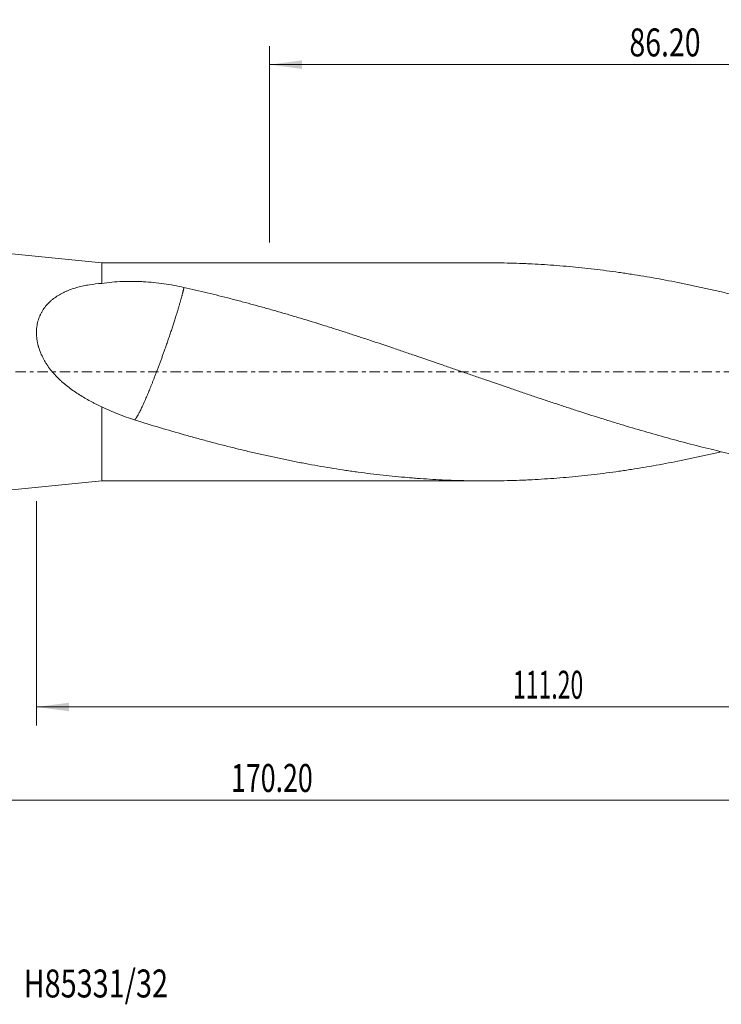
# Model space of a CAD drawing. Units: millimetres. Extents: x -68 to 137, y -68 to 42.
# Drawn here: x 1 to 76, y -68 to 38 of the extents above; entities that cross this region are included whole.
import ezdxf

# ---------------------------------------------------------------- set-up
doc = ezdxf.new("R2010")
doc.units = ezdxf.units.MM
doc.linetypes.add('CENTER', pattern=[47.5, 22, -8.5, 8.5, -8.5])
for name, color, linetype in [('1', 4, 'Continuous'), ('SK2', 7, 'Continuous'), ('SK4', 2, 'CENTER'), ('SK6', 5, 'Continuous')]:
    doc.layers.add(name, color=color, linetype=linetype)
doc.styles.add('iso_b_vert', font='simplex.shx')
doc.dimstyles.get("Standard").update_dxf_attribs({"dimtxt": 0.18, "dimasz": 0.18, "dimexe": 0.18, "dimexo": 0.0625, "dimgap": 0.09, "dimtad": 1, "dimzin": 0, "dimdsep": 52, "dimtxsty": 'Standard', "dimcen": 0.09, "dimadec": 0, "dimazin": 0, "dimtfac": 1, "dimtdec": 4, "dimtofl": 0, "dimtmove": 0, "dimatfit": 3, "dimfxl": 1, "dimtolj": 1, "dimtzin": 0, "dimarcsym": 0})

# ---------------------------------------------------------------- blocks, each defined once
blk = doc.blocks.new('_U0')
at = {"layer": 'SK2', "lineweight": 13}
for p, q in [((114.2, -1.5875), (114.2, -47.952229)), ((-56, -14.2875), (-56, -47.952229)), ((-56, -45.952229), (114.2, -45.952229))]:
    blk.add_line(p, q, dxfattribs=at)
at = {"layer": 'SK2', "lineweight": 18}
for points in [[(-56, -45.952229), (-52.500002, -45.491446), (-52.499998, -46.413013)], [(114.2, -45.952229), (110.700002, -46.413013), (110.699998, -45.491446)]]:
    blk.add_solid(points, dxfattribs=at)
at = {"layer": 'SK2', "lineweight": 18, "insert": (23.871658, -45.067115), "char_height": 3, "attachment_point": 7, "line_spacing_factor": 1.084337, "style": 'iso_b_vert'}
blk.add_mtext('\\W0.7022;170.20', dxfattribs=at)
blk = doc.blocks.new('_U1')
at = {"layer": 'SK2', "lineweight": 13}
for p, q in [((114.2, -1.5875), (114.2, -37.952229)), ((3, -13.8905), (3, -37.952229)), ((114.2, -35.952229), (3, -35.952229))]:
    blk.add_line(p, q, dxfattribs=at)
at = {"layer": 'SK2', "lineweight": 18}
for points in [[(3, -35.952229), (6.499998, -35.491446), (6.500002, -36.413013)], [(114.2, -35.952229), (110.700002, -36.413013), (110.699998, -35.491446)]]:
    blk.add_solid(points, dxfattribs=at)
at = {"layer": 'SK2', "lineweight": 18, "insert": (54.121544, -35.067115), "char_height": 3, "attachment_point": 7, "line_spacing_factor": 1.084337, "style": 'iso_b_vert'}
blk.add_mtext('\\W0.6041;111.20', dxfattribs=at)
blk = doc.blocks.new('_U3')
at = {"layer": 'SK2', "lineweight": 13}
for p, q in [((28, 13.8905), (28, 34.952229)), ((114.2, 1.5875), (114.2, 34.952229)), ((114.2, 32.952229), (28, 32.952229))]:
    blk.add_line(p, q, dxfattribs=at)
at = {"layer": 'SK2', "lineweight": 18}
for points in [[(28, 32.952229), (31.499998, 33.413013), (31.500002, 32.491446)], [(114.2, 32.952229), (110.700002, 32.491446), (110.699998, 33.413013)]]:
    blk.add_solid(points, dxfattribs=at)
at = {"layer": 'SK2', "lineweight": 18, "insert": (66.61763, 33.837344), "char_height": 3, "attachment_point": 7, "line_spacing_factor": 1.084337, "style": 'iso_b_vert'}
blk.add_mtext('\\W0.7468;86.20', dxfattribs=at)

msp = doc.modelspace()

# ---------------------------------------------------------------- linework, layer by layer
at = {"layer": '1', "lineweight": 18}
for p, q in [((10, 11.7), (0, 12.7)), ((10, 11.7), (10, 9.488)), ((51.178, 11.7), (10, 11.7)), ((10, -11.7), (10, -3.756)), ((0, -12.7), (10, -11.7)), ((10, -11.7), (51.178, -11.7))]:
    msp.add_line(p, q, dxfattribs=at)
for points, knots in [([(98.8, 1.886), (98.356, 2.038), (97.911, 2.189), (97.245, 2.414), (97.023, 2.49), (96.579, 2.64), (96.357, 2.715), (95.692, 2.939), (95.248, 3.088), (94.36, 3.383), (93.916, 3.53), (93.027, 3.821), (92.583, 3.966), (91.695, 4.254), (91.251, 4.397), (90.584, 4.61), (90.362, 4.68), (89.918, 4.821), (89.696, 4.891), (89.03, 5.1), (88.586, 5.238), (87.254, 5.647), (86.366, 5.914), (85.256, 6.24), (85.034, 6.305), (84.59, 6.434), (84.368, 6.499), (83.702, 6.69), (83.258, 6.816), (81.925, 7.187), (81.037, 7.427), (79.704, 7.775), (79.261, 7.889), (78.595, 8.058), (78.373, 8.113), (77.929, 8.224), (77.707, 8.278), (77.041, 8.44), (76.597, 8.546), (75.708, 8.753), (75.264, 8.854), (74.375, 9.051), (73.931, 9.148), (73.265, 9.289), (73.043, 9.336), (72.599, 9.428), (72.377, 9.474), (71.268, 9.697), (70.38, 9.866), (69.047, 10.103), (68.603, 10.18), (67.714, 10.328), (67.27, 10.399), (66.604, 10.503), (66.382, 10.536), (65.938, 10.603), (65.272, 10.699), (64.606, 10.79), (63.274, 10.962), (62.386, 11.066), (61.054, 11.205), (60.61, 11.248), (59.721, 11.329), (59.277, 11.367), (57.945, 11.47), (57.056, 11.527), (55.947, 11.584), (55.725, 11.594), (55.281, 11.614), (55.059, 11.623), (54.393, 11.648), (53.949, 11.662), (53.061, 11.683), (52.616, 11.69), (51.841, 11.698), (51.51, 11.7), (51.179, 11.7)], [0, 0, 0, 0, 0.0279759, 0.0279759, 0.0419639, 0.0419639, 0.0559519, 0.0559519, 0.0839278, 0.0839278, 0.1119038, 0.1119038, 0.1398797, 0.1398797, 0.1678556, 0.1678556, 0.1818436, 0.1818436, 0.1958316, 0.1958316, 0.2238075, 0.2238075, 0.2797594, 0.2797594, 0.2937474, 0.2937474, 0.3077353, 0.3077353, 0.3357113, 0.3357113, 0.3916632, 0.3916632, 0.4196391, 0.4196391, 0.4336271, 0.4336271, 0.4476151, 0.4476151, 0.475591, 0.475591, 0.5035669, 0.5035669, 0.5315429, 0.5315429, 0.5455308, 0.5455308, 0.5595188, 0.5595188, 0.6154707, 0.6154707, 0.6434466, 0.6434466, 0.6714226, 0.6714226, 0.6854105, 0.6854105, 0.6993985, 0.7273745, 0.7273745, 0.7833263, 0.7833263, 0.8113023, 0.8113023, 0.8392782, 0.8392782, 0.8952301, 0.8952301, 0.9092181, 0.9092181, 0.923206, 0.923206, 0.951182, 0.951182, 0.9791579, 0.9791579, 1, 1, 1, 1]), ([(10, 9.488), (10.366, 9.543), (10.735, 9.587), (11.473, 9.654), (11.844, 9.677), (12.589, 9.705), (12.962, 9.71), (13.525, 9.704), (13.713, 9.7), (13.995, 9.691), (14.089, 9.687), (14.277, 9.678), (14.371, 9.674), (14.84, 9.647), (15.211, 9.617), (15.949, 9.543), (16.314, 9.498), (17.041, 9.393), (17.401, 9.333), (18.118, 9.199), (18.475, 9.125), (18.829, 9.044)], [0, 0, 0, 0, 0.125, 0.125, 0.25, 0.25, 0.375, 0.375, 0.4375, 0.4375, 0.46875, 0.46875, 0.5, 0.5, 0.625, 0.625, 0.75, 0.75, 0.875, 0.875, 1, 1, 1, 1]), ([(10, 9.488), (9.552, 9.454), (9.116, 9.404), (8.477, 9.301), (8.267, 9.263), (7.852, 9.175), (7.648, 9.126), (7.245, 9.016), (7.046, 8.956), (6.654, 8.822), (6.462, 8.749), (6.225, 8.649), (6.178, 8.629), (6.084, 8.587), (5.945, 8.523), (5.809, 8.455), (5.542, 8.315), (5.37, 8.214), (5.037, 7.998), (4.877, 7.882), (4.647, 7.696), (4.572, 7.632), (4.461, 7.532), (4.425, 7.498), (4.354, 7.429), (4.318, 7.394), (4.145, 7.217), (4.016, 7.068), (3.778, 6.754), (3.669, 6.589), (3.521, 6.327), (3.474, 6.238), (3.419, 6.123), (3.409, 6.1), (3.387, 6.053), (3.356, 5.983), (3.327, 5.912), (3.234, 5.674), (3.172, 5.479), (3.076, 5.075), (3.042, 4.868), (3.011, 4.547), (3.005, 4.439), (2.999, 4.219), (3, 4.109), (3.013, 3.778), (3.036, 3.558), (3.091, 3.226), (3.113, 3.115), (3.152, 2.949), (3.172, 2.866), (3.194, 2.782), (3.21, 2.727), (3.218, 2.699), (3.29, 2.45), (3.367, 2.233), (3.544, 1.806), (3.643, 1.597), (3.781, 1.34), (3.809, 1.289), (3.867, 1.187), (3.896, 1.137), (3.986, 0.986), (4.048, 0.887), (4.24, 0.596), (4.375, 0.409), (4.66, 0.045), (4.809, -0.131), (5.12, -0.472), (5.281, -0.638), (5.49, -0.839), (5.532, -0.879), (5.617, -0.957), (5.744, -1.074), (5.874, -1.188), (6.136, -1.411), (6.314, -1.554), (6.676, -1.83), (6.86, -1.963), (7.232, -2.221), (7.421, -2.346), (7.804, -2.587), (7.998, -2.704), (8.389, -2.931), (8.587, -3.041), (8.886, -3.202), (8.986, -3.255), (9.187, -3.359), (9.288, -3.41), (9.592, -3.562), (9.795, -3.66), (10, -3.756)], [0, 0, 0, 0, 0.0625, 0.0625, 0.09375, 0.09375, 0.125, 0.125, 0.15625, 0.15625, 0.1875, 0.1875, 0.1953125, 0.1953125, 0.203125, 0.21875, 0.21875, 0.25, 0.25, 0.28125, 0.28125, 0.296875, 0.296875, 0.3046875, 0.3046875, 0.3125, 0.3125, 0.34375, 0.34375, 0.375, 0.375, 0.390625, 0.390625, 0.3945312, 0.3945312, 0.3984375, 0.40625, 0.40625, 0.4375, 0.4375, 0.46875, 0.46875, 0.484375, 0.484375, 0.5, 0.5, 0.53125, 0.53125, 0.546875, 0.546875, 0.5546875, 0.5585937, 0.5585937, 0.5625, 0.5625, 0.59375, 0.59375, 0.625, 0.625, 0.6328125, 0.6328125, 0.640625, 0.640625, 0.65625, 0.65625, 0.6875, 0.6875, 0.71875, 0.71875, 0.75, 0.75, 0.7578125, 0.7578125, 0.765625, 0.78125, 0.78125, 0.8125, 0.8125, 0.84375, 0.84375, 0.875, 0.875, 0.90625, 0.90625, 0.9375, 0.9375, 0.953125, 0.953125, 0.96875, 0.96875, 1, 1, 1, 1]), ([(18.829, 9.044), (19.662, 8.86), (20.495, 8.669), (22.162, 8.273), (22.995, 8.067), (24.036, 7.799), (24.244, 7.745), (24.66, 7.636), (24.868, 7.581), (25.493, 7.415), (25.909, 7.303), (26.743, 7.076), (27.16, 6.96), (27.993, 6.727), (28.827, 6.491), (29.659, 6.248), (30.492, 6.002), (30.908, 5.877), (32.157, 5.499), (32.991, 5.244), (34.241, 4.853), (34.658, 4.722), (35.491, 4.457), (35.908, 4.323), (36.532, 4.12), (36.74, 4.052), (37.156, 3.916), (37.365, 3.848), (37.989, 3.644), (38.406, 3.507), (39.655, 3.093), (40.489, 2.815), (41.53, 2.463), (41.738, 2.392), (42.155, 2.25), (42.363, 2.179), (42.78, 2.037), (42.988, 1.966), (43.404, 1.823), (43.613, 1.752), (44.654, 1.395), (45.487, 1.11), (46.737, 0.679), (47.153, 0.535), (47.778, 0.319), (47.986, 0.246), (48.402, 0.102), (48.611, 0.029), (49.235, -0.188), (49.652, -0.332), (50.486, -0.62), (50.902, -0.763), (52.152, -1.194), (52.985, -1.48), (54.026, -1.837), (54.234, -1.908), (54.65, -2.051), (54.859, -2.122), (55.483, -2.335), (55.9, -2.476), (56.733, -2.756), (57.15, -2.896), (57.983, -3.174), (58.4, -3.312), (59.233, -3.588), (59.65, -3.725), (60.274, -3.93), (60.482, -3.998), (60.899, -4.133), (61.107, -4.201), (62.148, -4.536), (62.981, -4.8), (64.231, -5.189), (64.648, -5.318), (65.273, -5.51), (65.481, -5.573), (65.898, -5.7), (66.106, -5.763), (67.147, -6.077), (67.98, -6.321), (69.646, -6.798), (70.479, -7.03), (71.52, -7.313), (71.728, -7.369), (72.145, -7.481), (72.353, -7.537), (72.978, -7.702), (73.395, -7.81), (74.645, -8.128), (75.478, -8.332), (76.727, -8.628), (77.144, -8.725), (77.768, -8.867), (77.976, -8.914), (78.393, -9.007), (78.601, -9.053), (79.226, -9.189), (79.642, -9.278), (80.476, -9.45), (80.892, -9.535), (81.726, -9.699), (82.143, -9.778), (82.767, -9.895), (82.976, -9.933), (83.392, -10.009), (83.6, -10.046), (84.016, -10.119), (84.225, -10.156), (84.641, -10.227), (84.849, -10.261), (85.474, -10.364), (85.89, -10.43), (86.723, -10.557), (87.14, -10.619), (87.973, -10.736), (88.39, -10.793), (89.015, -10.874), (89.223, -10.9), (89.64, -10.952), (89.848, -10.977), (90.473, -11.051), (90.889, -11.098), (92.138, -11.23), (92.971, -11.307), (94.22, -11.408), (94.636, -11.439), (95.468, -11.497), (95.884, -11.523), (97.133, -11.593), (97.966, -11.629), (98.8, -11.654)], [0, 0, 0, 0, 0.03125, 0.03125, 0.0625, 0.0625, 0.0703125, 0.0703125, 0.078125, 0.078125, 0.09375, 0.09375, 0.109375, 0.109375, 0.125, 0.140625, 0.140625, 0.15625, 0.15625, 0.1875, 0.1875, 0.203125, 0.203125, 0.21875, 0.21875, 0.2265625, 0.2265625, 0.234375, 0.234375, 0.25, 0.25, 0.28125, 0.28125, 0.2890625, 0.2890625, 0.296875, 0.296875, 0.3046875, 0.3046875, 0.3125, 0.3125, 0.34375, 0.34375, 0.359375, 0.359375, 0.3671875, 0.3671875, 0.375, 0.375, 0.390625, 0.390625, 0.40625, 0.40625, 0.4375, 0.4375, 0.4453125, 0.4453125, 0.453125, 0.453125, 0.46875, 0.46875, 0.484375, 0.484375, 0.5, 0.5, 0.515625, 0.515625, 0.5234375, 0.5234375, 0.53125, 0.53125, 0.5625, 0.5625, 0.578125, 0.578125, 0.5859375, 0.5859375, 0.59375, 0.59375, 0.625, 0.625, 0.65625, 0.65625, 0.6640625, 0.6640625, 0.671875, 0.671875, 0.6875, 0.6875, 0.71875, 0.71875, 0.734375, 0.734375, 0.7421875, 0.7421875, 0.75, 0.75, 0.765625, 0.765625, 0.78125, 0.78125, 0.796875, 0.796875, 0.8046875, 0.8046875, 0.8125, 0.8125, 0.8203125, 0.8203125, 0.828125, 0.828125, 0.84375, 0.84375, 0.859375, 0.859375, 0.875, 0.875, 0.8828125, 0.8828125, 0.890625, 0.890625, 0.90625, 0.90625, 0.9375, 0.9375, 0.953125, 0.953125, 0.96875, 0.96875, 1, 1, 1, 1]), ([(13.537, -5.166), (13.234, -5.068), (12.934, -4.965), (12.337, -4.75), (12.04, -4.637), (11.451, -4.402), (11.158, -4.28), (10.576, -4.025), (10.287, -3.893), (10, -3.756)], [0, 0, 0, 0, 0.25, 0.25, 0.5, 0.5, 0.75, 0.75, 1, 1, 1, 1]), ([(76.476, -8.573), (76.368, -8.599), (76.26, -8.624), (75.708, -8.753), (75.264, -8.854), (74.375, -9.051), (73.931, -9.148), (73.265, -9.289), (73.043, -9.336), (72.599, -9.428), (72.377, -9.474), (71.268, -9.697), (70.38, -9.866), (69.047, -10.103), (68.603, -10.18), (67.714, -10.328), (67.27, -10.399), (66.604, -10.503), (66.382, -10.536), (65.938, -10.603), (65.272, -10.699), (64.606, -10.79), (63.274, -10.962), (62.386, -11.066), (61.054, -11.205), (60.61, -11.248), (59.721, -11.329), (59.277, -11.367), (57.945, -11.47), (57.056, -11.527), (55.947, -11.584), (55.725, -11.594), (55.281, -11.614), (55.059, -11.623), (54.393, -11.648), (53.949, -11.662), (53.061, -11.683), (52.616, -11.69), (51.728, -11.699), (51.283, -11.701), (50.395, -11.698), (49.951, -11.693), (49.063, -11.678), (48.62, -11.668), (47.288, -11.627), (46.4, -11.587), (45.067, -11.51), (44.623, -11.482), (43.956, -11.434), (43.734, -11.418), (43.29, -11.383), (43.068, -11.365), (41.958, -11.271), (41.07, -11.185), (39.294, -10.988), (38.406, -10.879), (37.296, -10.728), (37.074, -10.696), (36.629, -10.633), (36.407, -10.601), (35.741, -10.502), (35.297, -10.433), (33.965, -10.219), (33.076, -10.066), (31.967, -9.861), (31.745, -9.82), (31.301, -9.735), (31.079, -9.692), (30.413, -9.561), (29.969, -9.472), (29.08, -9.288), (28.636, -9.194), (27.747, -9.001), (27.303, -8.902), (26.415, -8.7), (25.971, -8.596), (25.305, -8.437), (25.083, -8.384), (24.64, -8.276), (24.418, -8.221), (23.308, -7.946), (22.419, -7.718), (21.086, -7.364), (20.642, -7.243), (19.754, -6.999), (19.31, -6.875), (17.978, -6.498), (17.09, -6.24), (15.314, -5.713), (14.426, -5.442), (13.537, -5.166)], [0, 0, 0, 0, 0.0051436, 0.0051436, 0.0263108, 0.0263108, 0.0474779, 0.0474779, 0.0580615, 0.0580615, 0.0686451, 0.0686451, 0.1109794, 0.1109794, 0.1321466, 0.1321466, 0.1533137, 0.1533137, 0.1638973, 0.1638973, 0.1744809, 0.195648, 0.195648, 0.2379823, 0.2379823, 0.2591495, 0.2591495, 0.2803167, 0.2803167, 0.322651, 0.322651, 0.3332346, 0.3332346, 0.3438181, 0.3438181, 0.3649853, 0.3649853, 0.3861524, 0.3861524, 0.4073196, 0.4073196, 0.4284868, 0.4284868, 0.4496539, 0.4496539, 0.4919882, 0.4919882, 0.5131554, 0.5131554, 0.523739, 0.523739, 0.5343225, 0.5343225, 0.5766569, 0.5766569, 0.6189912, 0.6189912, 0.6295748, 0.6295748, 0.6401583, 0.6401583, 0.6613255, 0.6613255, 0.7036598, 0.7036598, 0.7142434, 0.7142434, 0.724827, 0.724827, 0.7459941, 0.7459941, 0.7671613, 0.7671613, 0.7883284, 0.7883284, 0.8094956, 0.8094956, 0.8200792, 0.8200792, 0.8306627, 0.8306627, 0.8729971, 0.8729971, 0.8941642, 0.8941642, 0.9153314, 0.9153314, 0.9576657, 0.9576657, 1, 1, 1, 1])]:
    msp.add_open_spline(points, degree=3, knots=knots, dxfattribs=at)
msp.add_rational_spline([(18.829, 9.044), (18.662, 8.303), (18.379, 7.27), (17.995, 6.023), (16.978, 2.932), (16.183, 0.681), (15.388, -1.339), (14.372, -3.705), (13.987, -4.524), (13.704, -5.01), (13.537, -5.166)], [0.996522744747, 0.994683167777, 0.994580264639, 1, 1, 0.988033871713, 1, 1, 0.994580264639, 0.994683167777, 0.996522744747], degree=4, knots=[0, 0, 0, 0, 0, 0.2868705, 0.2868705, 0.2868705, 0.7131295, 0.7131295, 0.7131295, 1, 1, 1, 1, 1], dxfattribs=at)
at = {"layer": 'SK4', "lineweight": 18, "ltscale": 0.05}
msp.add_line((-61, 0), (119.2, 0), dxfattribs=at)

# ---------------------------------------------------------------- texts
at = {"layer": 'SK6', "lineweight": 18, "insert": (1.623, -67.115), "char_height": 3, "attachment_point": 7, "line_spacing_factor": 1.084337, "style": 'iso_b_vert'}
msp.add_mtext('\\W0.7564;H85331/32', dxfattribs=at)

# ---------------------------------------------------------------- dimensions: what is measured, and where the dimension line sits
at = {"layer": 'SK2', "lineweight": 18}
for base, p1, p2, picture, middle in [((28, 32.952), (114.2, 0), (28, 12.303), '_U3', (71.1, 32.952)), ((114.2, -45.952), (-56, -12.7), (114.2, 0), '_U0', (29.1, -45.952)), ((3, -35.952), (114.2, 0), (3, -12.303), '_U1', (58.6, -35.952))]:
    dim = msp.add_linear_dim(base=base, p1=p1, p2=p2, dimstyle='Standard', override={"dimtxt": 3, "dimasz": 3.5, "dimexe": 2, "dimexo": 1.5875, "dimgap": 1.5, "dimtad": 1, "dimtih": 1, "dimtoh": 0, "dimdec": 2, "dimlfac": 1, "dimzin": 8, "dimdsep": 46, "dimlunit": 2, "dimpost": '', "dimtxsty": 'iso_b_vert', "dimsah": 1, "dimse1": 0, "dimse2": 0, "dimsd1": 0, "dimsd2": 0, "dimclrd": 2, "dimclre": 2, "dimclrt": 2, "dimtol": 0, "dimtm": -0.1, "dimtfac": 1.166667, "dimtdec": 3, "dimtofl": 1, "dimtmove": 0, "dimtzin": 8, "dimlwd": 13, "dimlwe": 13}, dxfattribs=at)
    dim.commit()
    dim.dimension.update_dxf_attribs({"geometry": picture, "text_midpoint": middle})

doc.saveas('drawing.dxf')
